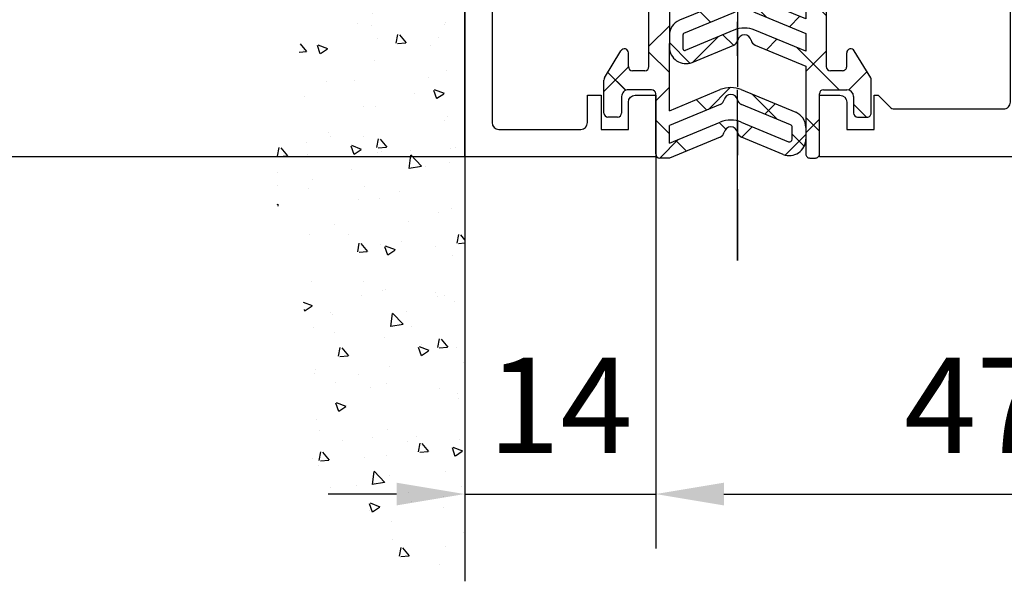
# Model space of a CAD drawing. Units: millimetres. Extents: x 5971 to 7160, y 3376 to 12105.
# Drawn here: x 6400 to 6472, y 10700 to 10741 of the extents above; entities that cross this region are included whole.
import ezdxf

# ---------------------------------------------------------------- set-up
doc = ezdxf.new("R2010")
doc.units = ezdxf.units.MM
doc.linetypes.add('BLOCK 325412 Mitteldichtung$0$MITTEX2', pattern=[4, 2.5, -0.5, 0.5, -0.5])
for name, color, linetype in [('BLOCK 325409 Vertikalprofil$0$325409_Vertikalprofil', 3, 'Continuous'), ('BLOCK 325412 Mitteldichtung$0$325412_Mitteldichtung', 8, 'Continuous'), ('BLOCK 325412 Mitteldichtung$0$325489', 252, 'Continuous'), ('BLOCK 325415 Anschlagprofil$0$325415_Anschlagprofil', 3, 'Continuous'), ('BLOCK Wandbefestigung$0$05_Schraffur', 1, 'Continuous'), ('BLOCK Wandbefestigung$0$09_Bau', 7, 'Continuous'), ('Konstruktion', 31, 'Continuous'), ('Mass', 7, 'Continuous')]:
    doc.layers.add(name, color=color, linetype=linetype)
doc.styles.add('Bemassungstext (DORMA)', font='isocpeur.ttf')
doc.dimstyles.new('DORMA_M', dxfattribs={"dimtxt": 3.5, "dimasz": 2.5, "dimexe": 2, "dimexo": 0, "dimgap": 1.5, "dimtad": 1, "dimdec": 8, "dimtxsty": 'Bemassungstext (DORMA)', "dimcen": 0.1, "dimclrt": 256, "dimadec": 8, "dimazin": 2, "dimtfac": 1, "dimtdec": 8, "dimtmove": 0, "dimatfit": 3, "dimfxl": 1, "dimtolj": 1, "dimarcsym": 0})

# ---------------------------------------------------------------- blocks, each defined once
blk = doc.blocks.new('BLOCK Wandbefestigung$0$Wandbefestigung')
at = {"layer": 'BLOCK Wandbefestigung$0$05_Schraffur'}
h = blk.add_hatch(dxfattribs=at)
h.set_pattern_fill('AR-CONC', color=256, scale=0.04, style=0)
h.set_pattern_definition([(50, (-2103.904248923782, -1744.707633145896), (7.28738675984016, -0.6375634215561236), [0.762, -8.382000000000001]), (355, (-2103.904248923782, -1744.707633145896), (-1.409713039026679, 7.642265715287199), [0.6096, -6.705599999999999]), (100.451, (-2103.296968923782, -1744.760763145896), (5.877700066638369, 7.004667512811675), [0.6476000000000001, -7.1236]), (46.1842, (-2103.904248923782, -1742.675633145896), (10.84316163568519, -1.681693117309085), [1.143, -12.573]), (96.63559999999998, (-2103.000652923782, -1742.815773145897), (9.496169378649485, 9.89702223560197), [0.9713999999999998, -10.68539999999999]), (351.184, (-2103.904248923782, -1742.675633145896), (9.496184232557358, 9.897004714423908), [0.9144, -10.0584]), (21, (-2102.888248923783, -1743.183633145896), (6.064595193415331, -4.0906207406705), [0.762, -8.382000000000001]), (326, (-2102.888248923783, -1743.183633145896), (2.472081133905883, 7.36751864489277), [0.6096, -6.705599999999999]), (71.4514, (-2102.382868923782, -1743.524517145896), (8.536659630804978, 3.276914308642298), [0.6476000000000001, -7.1236]), (37.5, (-2103.904248923782, -1744.707633145896), (0.1235441300236727, 3.382201554926124), [0, -6.624319999999999, 0, -6.8072, 0, -6.731]), (7.499999999999999, (-2103.904248923782, -1744.707633145896), (2.672786500412229, 4.00722299272478), [0, -3.881119999999999, 0, -6.471919999999999, 0, -2.5654]), (327.5, (-2106.169928923782, -1744.707633145896), (5.423623806674855, -0.2291497597069383), [0, -2.54, 0, -7.9248, 0, -10.5156]), (317.5, (-2107.185928923783, -1744.707633145896), (5.925167255440721, 1.01705964133332), [0, -3.302, 0, -5.26288, 0, -7.4676])])
edge = h.paths.add_edge_path()
edge.add_spline(control_points=[(12.49382934605546, 3.200000892549041), (12.72384775334603, 5.772963766212569), (12.79590754885521, 10.44746754692369), (7.926393681158515, 17.35967755979277), (8.290912081154147, 26.02425519917142), (12.63605742032132, 33.91419025790765), (9.502255745149794, 43.80134050249125), (3.170267646575211, 45.33093271346388), (0, 46.09676117419508)], knot_values=[0, 0, 0, 0, 7.622381200778676, 14.20941955075867, 24.20904674712736, 31.6328879880827, 40.85638113886822, 50.10480849614758, 50.10480849614758, 50.10480849614758, 50.10480849614758], degree=3, periodic=0)
edge.add_line((0, 46.09676117419485), (4.547e-13, 3.200000892549269))
edge.add_line((4.547e-13, 3.200000892549269), (12.49382934605546, 3.200000892549269))
edge = h.paths.add_edge_path()
edge.add_spline(control_points=[(0, -46.09675938909709), (2.497547163733088, -45.4047871656428), (7.375399904919049, -44.05332575742067), (14.00699733664805, -36.90583238202748), (9.864946802983013, -26.52212392872298), (15.80051288132426, -16.64891849910418), (11.96590722799601, -8.908474664346159), (11.8472916639721, -4.534256404014058), (11.90134530780324, -3.199999107450821)], knot_values=[56.35560549179331, 56.35560549179331, 56.35560549179331, 56.35560549179331, 64.11920489609963, 71.51836004781156, 82.21601657772577, 93.43927297625243, 102.4026259681162, 106.3071057240653, 106.3071057240653, 106.3071057240653, 106.3071057240653], degree=3, periodic=0)
edge.add_line((11.90134530780324, -3.199999107451048), (0, -3.199999107450821))
edge.add_line((0, -3.199999107450821), (0, -46.09675938909686))
at = {"layer": 'BLOCK Wandbefestigung$0$09_Bau'}
blk.add_line((0, -2.371799977016507), (0, -46.09675938909709), dxfattribs=at)
blk = doc.blocks.new('BLOCK Wandbefestigung')
at = {"layer": 'BLOCK Wandbefestigung$0$09_Bau'}
blk.add_blockref('BLOCK Wandbefestigung$0$Wandbefestigung', (0, 0), dxfattribs=at)
blk = doc.blocks.new('BLOCK 325409 Vertikalprofil$0$325409_Vertikalprofil')
at = {"layer": 'BLOCK 325409 Vertikalprofil$0$325409_Vertikalprofil'}
blk.add_lwpolyline([(21.49967000000001, 3.499999999999996), (29.49288321876159, 3.499999999999992, 0.1989108449736175), (29.84643453828488, 3.64644453834887), (30.70000000000002, 4.499999999999992), (31.00000000000003, 4.499999999999992), (31.00000000000003, 1.999999999999992), (33.00000000000003, 1.999999999999992), (33.00000000000003, 3.999999999999992, -0.4142135623730951), (33.49999000000003, 4.499999999999992), (34.99999000000002, 4.499999999999992), (34.99999000000002, -7.1e-15), (0, 0), (3.6e-15, 2), (0.9999900000000288, 2), (0.9999900000000252, 1), (3, 1), (3, 2), (16.00000000000003, 1.999999999999996, 0.4142135623730951), (17.00000000000003, 2.999999999999996), (17.00000000000003, 27, 0.4142135623730951), (16.00000000000003, 28), (3.000000000000007, 28), (3.000000000000007, 29), (0.9999900000000324, 29), (0.9999900000000324, 28), (7.1e-15, 28), (7.1e-15, 30), (34.99999000000002, 30), (34.99999000000002, 25.49999999999999), (33.49999000000003, 25.49999999999999, -0.4142135623730951), (33.00000000000004, 26), (33.00000000000004, 27.99999999999999), (31.00000000000004, 27.99999999999999), (31.00000000000004, 25.49999999999999), (30.70000000000002, 25.49999999999999), (29.84643453828495, 26.35355546165111, 0.1989108449736261), (29.49288321876165, 26.49999999999999), (21.49968000000002, 26.5, 0.4142135623730951), (20.99950000000001, 26), (20.99950000000001, 4.000170000000021, 0.4144127776680251)], format="xyb", close=True, dxfattribs=at)
blk = doc.blocks.new('BLOCK 325409 Vertikalprofil$0$325409_Vertikalprofil DS')
at = {"layer": 'BLOCK 325409 Vertikalprofil$0$325409_Vertikalprofil', "rotation": 180}
blk.add_blockref('BLOCK 325409 Vertikalprofil$0$325409_Vertikalprofil', (34.99999000000116, 15.00000000000023), dxfattribs=at)
blk = doc.blocks.new('BLOCK 325409 Vertikalprofil')
blk.add_blockref('BLOCK 325409 Vertikalprofil$0$325409_Vertikalprofil DS', (0, 0))
blk = doc.blocks.new('BLOCK 325412 Mitteldichtung$0$325489-XX-1-20 Mitteldichtung')
at = {"layer": 'BLOCK 325412 Mitteldichtung$0$325489'}
h = blk.add_hatch(dxfattribs=at)
h.set_pattern_fill('ANSI37', color=1)
h.set_pattern_definition([(45, (-45.50000000000001, -18.5), (-2.245064030267288, 2.245064030267288), []), (135, (-45.50000000000001, -18.5), (-2.245064030267288, -2.245064030267287), [])])
edge = h.paths.add_edge_path()
edge.add_line((-45.00000000000009, -21.50000000000001), (-45.00000000000012, -15.49999999999999))
edge.add_line((-45.00000000000015, -15.49999999999999), (-45.00000000000015, -11.79999999999999))
edge.add_line((-45.00000000000015, -11.79999999999999), (-45.00000000000015, -10.09999999999996))
edge.add_arc((-44.70000000000016, -10.09999999999996), 0.2999999999999971, 90, 180, ccw=False)
edge.add_line((-44.70000000000016, -9.799999999999962), (-43.80000000000019, -9.799999999999962))
edge.add_arc((-43.80000000000019, -10.09999999999996), 0.3000000000000398, 7.958078640513122e-13, 90, ccw=False)
edge.add_line((-43.50000000000014, -10.09999999999996), (-43.50000000000014, -11.09999999999996))
edge.add_arc((-43.20000000000017, -11.09999999999996), 0.300000000000023, 180, 328.8287396901588)
edge.add_line((-42.94331280118806, -11.25527936748325), (-41.74331280118759, -9.27159896250108))
edge.add_arc((-41.99999999999966, -9.116319595017792), 0.2999999999999987, 328.8287396901557, 360.0000000000008)
edge.add_line((-41.69999999999968, -9.116319595017792), (-41.69999999999968, -6.699999999999967))
edge.add_arc((-41.99999999999966, -6.699999999999967), 0.2999999999999971, 8.142e-13, 90)
edge.add_line((-41.99999999999966, -6.39999999999997), (-42.69999999999968, -6.39999999999997))
edge.add_arc((-42.69999999999968, -6.699999999999967), 0.3000000000000114, 90, 180)
edge.add_line((-42.99999999999969, -6.699999999999967), (-42.99999999999969, -7.899999999999998))
edge.add_arc((-43.49999999999968, -7.899999999999998), 0.5, -90, 7.958078640513122e-13, ccw=False)
edge.add_line((-43.49999999999968, -8.399999999999999), (-45.20000000000002, -8.399999999999954))
edge.add_arc((-45.20000000000002, -8.099999999999959), 0.2999999999999971, 180, 270, ccw=False)
edge.add_line((-45.49999999999999, -8.099999999999959), (-45.49999999999999, -3.69999999999991))
edge.add_arc((-45.8, -3.69999999999991), 0.3000000000000114, 8.142e-13, 90)
edge.add_line((-45.8, -3.399999999999913), (-46.50000000000045, -3.399999999999913))
edge.add_line((-46.50000000000045, -3.399999999999913), (-50.21572335419114, -4.939103007332143))
edge.add_arc((-50.0243816380086, -5.401042773587839), 0.5000000000000452, 112.499999999997, 167.3218629637132)
edge.add_arc((-51.00000000000045, -5.181568830386432), 0.5000000000000281, 192.6781370362784, 347.3218629637233, ccw=False)
edge.add_arc((-51.97561836199231, -5.401042773587839), 0.500000000000056, 12.67813703628679, 67.50000000000118)
edge.add_line((-51.78427664580974, -4.939103007332143), (-54.84077988116272, -3.673057913811682))
edge.add_arc((-55.30000000000081, -4.781713352825228), 1.200000000000017, 67.50000000000118, 180)
edge.add_line((-56.50000000000082, -4.781713352825228), (-56.50000000000082, -5.64762711305908))
edge.add_arc((-55.30000000000081, -5.64762711305908), 1.200000000000019, 180, 247.4999999999989)
edge.add_line((-55.75922011883893, -6.75628255207264), (-51.76536686473065, -8.410590736052391))
edge.add_arc((-51.00000000000074, -6.562831671029648), 2.000000000000234, 247.5000000000083, 292.5000000000054)
edge.add_line((-50.23463313527028, -8.410590736052363), (-46.50000000000045, -6.86365504093559))
edge.add_line((-46.50000000000045, -6.86365504093559), (-46.50000000000046, -11.79999999999999))
edge.add_line((-46.50000000000046, -11.79999999999999), (-46.50000000000046, -15.49999999999999))
edge.add_line((-46.50000000000046, -15.49999999999999), (-46.50000000000046, -21.50000000000001))
edge.add_line((-46.50000000000046, -21.50000000000001), (-46.50000000000049, -23.39999999999986))
edge.add_line((-46.50000000000049, -23.39999999999986), (-50.23463313527037, -21.8530643048831))
edge.add_arc((-51.0000000000004, -23.70082336990579), 2.000000000000045, 67.50000000000611, 112.5000000000023)
edge.add_line((-51.76536686473062, -21.85306430488324), (-55.75922011883858, -23.50737248886271))
edge.add_arc((-55.30000000000047, -24.61602792787614), 1.199999999999988, 112.5000000000023, 180.0000000000048)
edge.add_line((-56.50000000000045, -24.61602792787624), (-56.50000000000045, -25.48194168811016))
edge.add_arc((-55.30000000000047, -25.48194168811005), 1.20000000000011, 180.0000000000057, 292.4999999999988)
edge.add_line((-54.84077988116235, -26.59059712712371), (-51.78427664580969, -25.32455203360335))
edge.add_arc((-51.97561836199236, -24.86261226734804), 0.4999999999998919, 292.5000000000287, 347.3218629637483)
edge.add_arc((-51.00000000000065, -25.08208621054912), 0.4999999999999141, 12.678137036279281, 167.3218629637207, ccw=False)
edge.add_arc((-50.024381638009, -24.86261226734782), 0.4999999999999141, 192.6781370362792, 247.5000000000012)
edge.add_line((-50.21572335419145, -25.32455203360326), (-46.50000000000046, -26.86365504093566))
edge.add_line((-46.50000000000046, -26.86365504093566), (-46.50000000000046, -33.29999999999998))
edge.add_arc((-46.20000000000048, -33.29999999999998), 0.2999999999999971, 180, 270.0000000000065)
edge.add_line((-46.20000000000045, -33.59999999999998), (-45.80000000000001, -33.59999999999996))
edge.add_arc((-45.80000000000001, -33.29999999999996), 0.3000000000000114, 270, 360.0000000000008)
edge.add_line((-45.5, -33.29999999999996), (-45.5, -28.89999999999996))
edge.add_arc((-45.20000000000002, -28.89999999999996), 0.2999999999999829, 90, 180, ccw=False)
edge.add_line((-45.20000000000002, -28.59999999999998), (-43.49999999999969, -28.6))
edge.add_arc((-43.49999999999969, -29.1), 0.5, 7.958078640513122e-13, 90, ccw=False)
edge.add_line((-42.99999999999969, -29.1), (-42.99999999999969, -30.29999999999996))
edge.add_arc((-42.69999999999968, -30.29999999999996), 0.3000000000000114, 180, 270)
edge.add_line((-42.69999999999968, -30.59999999999997), (-41.99999999999966, -30.59999999999997))
edge.add_arc((-41.99999999999966, -30.29999999999996), 0.3000000000000114, 270, 360.0000000000008)
edge.add_line((-41.69999999999968, -30.29999999999996), (-41.69999999999968, -27.88368040498214))
edge.add_arc((-41.99999999999966, -27.88368040498214), 0.2999999999999829, 8.142e-13, 31.17126030984611)
edge.add_line((-41.74331280118762, -27.72840103749886), (-42.94331280118809, -25.74472063251668))
edge.add_arc((-43.20000000000017, -25.89999999999996), 0.2999999999999914, 31.17126030984429, 180)
edge.add_line((-43.50000000000014, -25.89999999999996), (-43.50000000000014, -26.89999999999996))
edge.add_arc((-43.80000000000019, -26.89999999999996), 0.3000000000000398, -90, 7.958078640513122e-13, ccw=False)
edge.add_line((-43.80000000000019, -27.19999999999997), (-44.70000000000016, -27.19999999999997))
edge.add_arc((-44.70000000000016, -26.89999999999996), 0.3000000000000114, 180, 270, ccw=False)
edge.add_line((-45.00000000000015, -26.89999999999996), (-45.00000000000009, -21.50000000000001))
edge = h.paths.add_edge_path(flags=16)
edge.add_line((-46.50000000000046, -24.48239220029243), (-46.50000000000046, -25.78126284064332))
edge.add_line((-46.50000000000046, -25.78126284064332), (-50.23463313527031, -24.23432714552654))
edge.add_arc((-51.00000000000051, -26.08208621054912), 2.000000000000005, 67.4999999999999, 112.4999999999988)
edge.add_line((-51.76536686473062, -24.23432714552654), (-55.3445326183957, -25.71686614267596))
edge.add_arc((-55.38756111633, -25.61298615939428), 0.1124388836705773, 180.0000000000798, 292.49999999997056, ccw=False)
edge.add_line((-55.50000000000046, -25.61298615939443), (-55.50000000000046, -24.55752146043248))
edge.add_arc((-55.38756111633, -24.55752146043235), 0.1124388836704497, 112.5000000000204, 180.0000000000652, ccw=False)
edge.add_line((-55.43058961426431, -24.45364147715092), (-51.78427664580977, -22.94328919296013))
edge.add_arc((-51.97561836199245, -22.48134942670479), 0.4999999999997776, 292.5000000000287, 347.3218629637616)
edge.add_arc((-51.00000000000065, -22.7008233699056), 0.5000000000000524, 12.678137036250007, 167.32186296374, ccw=False)
edge.add_arc((-50.02438163800895, -22.48134942670457), 0.4999999999998314, 192.6781370362759, 247.5000000000277)
edge.add_line((-50.21572335419119, -22.94328919296016), (-46.50000000000046, -24.48239220029243))
edge = h.paths.add_edge_path(flags=16)
edge.add_line((-46.50000000000045, -4.482392200292288), (-46.50000000000045, -5.781262840643172))
edge.add_line((-46.50000000000045, -5.781262840643172), (-50.21572335419117, -7.320365847975416))
edge.add_arc((-50.02438163800864, -7.782305614231127), 0.5000000000000583, 112.4999999999957, 167.3218629637158)
edge.add_arc((-51.00000000000045, -7.562831671029805), 0.5000000000000157, 192.6781370362784, 347.3218629637291, ccw=False)
edge.add_arc((-51.97561836199231, -7.782305614231169), 0.5000000000000298, 12.67813703628255, 67.4999999999999)
edge.add_line((-51.78427664580974, -7.320365847975502), (-55.37653668647386, -5.832403019561503))
edge.add_arc((-55.30000000000081, -5.647627113059236), 0.2000000000000206, 180, 247.49999999999238, ccw=False)
edge.add_line((-55.50000000000082, -5.647627113059236), (-55.50000000000082, -4.781713352825228))
edge.add_arc((-55.30000000000081, -4.781713352825228), 0.200000000000017, 67.5000000000083, 180, ccw=False)
edge.add_line((-55.22346331352782, -4.596937446322975), (-51.76536686473062, -6.029327895409004))
edge.add_arc((-51.00000000000045, -4.181568830386432), 2.000000000000005, 247.4999999999995, 292.5000000000009)
edge.add_line((-50.23463313527026, -6.029327895409004), (-46.50000000000045, -4.482392200292288))
h = blk.add_hatch(dxfattribs=at)
h.set_pattern_fill('ANSI37', color=1)
h.set_pattern_definition([(45, (-45.50000000000001, -18.5), (-2.245064030267287, 2.245064030267288), []), (135, (-45.50000000000001, -18.5), (-2.245064030267288, -2.245064030267287), [])])
h.paths.add_polyline_path([(-41.69999999999967, -6.699999999999967, 0.4142135623730957), (-41.99999999999966, -6.39999999999997), (-42.69999999999968, -6.399999999999955, 0.4142135623730949), (-42.99999999999969, -6.699999999999967), (-42.99999999999968, -7.899999999999998, -0.4142135623731023), (-43.4999999999997, -8.399999999999999), (-45.20000000000002, -8.399999999999954, -0.4142135623730878), (-45.50000000000001, -8.099999999999959), (-45.49999999999999, -3.69999999999991, 0.4142135623730955), (-45.8, -3.399999999999899), (-46.50000000000046, -3.399999999999913), (-46.50000000000047, -33.29999999999998, 0.4142135623731054), (-46.20000000000047, -33.59999999999998), (-45.8, -33.59999999999998, 0.4142135623730849), (-45.5, -33.29999999999997), (-45.5, -28.89999999999996, -0.4142135623730999), (-45.20000000000002, -28.59999999999998), (-43.49999999999968, -28.6, -0.4142135623730902), (-42.99999999999969, -29.1), (-42.99999999999969, -30.29999999999996, 0.4142135623730951), (-42.69999999999968, -30.59999999999997), (-41.99999999999966, -30.59999999999998, 0.4142135623730948), (-41.69999999999965, -30.29999999999997), (-41.69999999999968, -27.88368040498213, 0.1368552092202501), (-41.74331280118759, -27.72840103749886), (-42.9433128011881, -25.74472063251667, 0.759238981164331), (-43.50000000000015, -25.89999999999996), (-43.50000000000014, -26.89999999999996, -0.4142135623730953), (-43.80000000000019, -27.2), (-44.70000000000017, -27.19999999999997, -0.4142135623730895), (-45.00000000000017, -26.89999999999995), (-45.00000000000009, -21.50000000000001), (-45.00000000000012, -15.49999999999999), (-45.00000000000015, -11.79999999999999), (-45.00000000000016, -10.09999999999996, -0.4142135623730951), (-44.70000000000016, -9.799999999999962), (-43.80000000000019, -9.799999999999917, -0.4142135623730951), (-43.50000000000014, -10.09999999999996), (-43.50000000000019, -11.09999999999996, 0.7592389811643317), (-42.94331280118806, -11.25527936748325), (-41.74331280118758, -9.271598962501074, 0.1368552092202522), (-41.69999999999967, -9.116319595017792)])
for p, q in [((-50.21572335419114, -4.939103007332143), (-46.50000000000045, -3.399999999999913)), ((-46.50000000000045, -3.399999999999913), (-45.8, -3.399999999999913)), ((-54.84077988116272, -3.673057913811682), (-51.78427664580974, -4.939103007332143)), ((-45.49999999999999, -3.69999999999991), (-45.49999999999999, -8.099999999999959)), ((-56.50000000000082, -5.64762711305908), (-56.50000000000082, -4.781713352825228)), ((-55.50000000000082, -4.781713352825228), (-55.50000000000082, -5.647627113059236)), ((-51.76536686473062, -6.029327895409004), (-55.22346331352782, -4.596937446322975)), ((-46.50000000000045, -4.482392200292288), (-50.23463313527026, -6.029327895409004)), ((-46.50000000000045, -4.482392200292288), (-46.50000000000045, -5.781262840643172)), ((-55.37653668647386, -5.832403019561503), (-51.78427664580974, -7.320365847975502)), ((-50.21572335419117, -7.320365847975416), (-46.50000000000045, -5.781262840643172)), ((-42.69999999999968, -6.39999999999997), (-41.99999999999966, -6.39999999999997)), ((-51.76536686473065, -8.410590736052391), (-55.75922011883893, -6.75628255207264)), ((-46.50000000000045, -6.86365504093559), (-50.23463313527028, -8.410590736052363)), ((-46.50000000000045, -6.86365504093559), (-46.50000000000046, -11.79999999999999)), ((-42.99999999999969, -7.899999999999998), (-42.99999999999969, -6.699999999999967)), ((-41.69999999999968, -6.699999999999967), (-41.69999999999968, -9.116319595017792)), ((-45.20000000000002, -8.399999999999954), (-43.49999999999968, -8.399999999999999)), ((-41.74331280118759, -9.27159896250108), (-42.94331280118806, -11.25527936748325)), ((-45.00000000000015, -10.09999999999996), (-45.00000000000015, -11.79999999999999)), ((-44.70000000000016, -9.799999999999962), (-43.80000000000019, -9.799999999999962)), ((-43.50000000000014, -10.09999999999996), (-43.50000000000014, -11.09999999999996)), ((-46.50000000000046, -15.49999999999999), (-46.50000000000046, -11.79999999999999)), ((-45.00000000000015, -11.79999999999999), (-45.00000000000015, -15.49999999999999)), ((-46.50000000000046, -21.50000000000001), (-46.50000000000046, -15.49999999999999)), ((-45.00000000000009, -21.50000000000001), (-45.00000000000012, -15.49999999999999)), ((-46.50000000000046, -21.50000000000001), (-46.50000000000049, -23.39999999999986)), ((-45.00000000000009, -21.50000000000001), (-45.00000000000015, -26.89999999999996)), ((-51.76536686473062, -21.85306430488324), (-55.75922011883858, -23.50737248886271)), ((-46.50000000000049, -23.39999999999986), (-50.23463313527037, -21.8530643048831)), ((-55.43058961426431, -24.45364147715092), (-51.78427664580977, -22.94328919296013)), ((-50.21572335419119, -22.94328919296016), (-46.50000000000046, -24.48239220029243)), ((-51.76536686473062, -24.23432714552654), (-55.3445326183957, -25.71686614267596)), ((-46.50000000000046, -25.78126284064332), (-50.23463313527031, -24.23432714552654)), ((-46.50000000000046, -24.48239220029243), (-46.50000000000046, -25.78126284064332)), ((-56.50000000000045, -24.61602792787624), (-56.50000000000045, -25.48194168811016)), ((-55.50000000000046, -25.61298615939443), (-55.50000000000046, -24.55752146043248)), ((-54.84077988116235, -26.59059712712371), (-51.78427664580969, -25.32455203360335)), ((-50.21572335419145, -25.32455203360326), (-46.50000000000046, -26.86365504093566)), ((-43.50000000000014, -26.89999999999996), (-43.50000000000014, -25.89999999999996)), ((-41.74331280118762, -27.72840103749886), (-42.94331280118809, -25.74472063251668)), ((-46.50000000000046, -26.86365504093566), (-46.50000000000046, -33.29999999999998)), ((-43.80000000000019, -27.19999999999997), (-44.70000000000016, -27.19999999999997)), ((-41.69999999999968, -30.29999999999996), (-41.69999999999968, -27.88368040498214)), ((-45.20000000000002, -28.59999999999998), (-43.49999999999969, -28.6)), ((-45.5, -33.29999999999996), (-45.5, -28.89999999999996)), ((-42.99999999999969, -29.1), (-42.99999999999969, -30.29999999999996)), ((-42.69999999999968, -30.59999999999997), (-41.99999999999966, -30.59999999999997)), ((-46.20000000000045, -33.59999999999998), (-45.80000000000001, -33.59999999999996))]:
    blk.add_line(p, q, dxfattribs=at)
for centre, radius, start, end in [((-55.30000000000081, -4.781713352825228), 1.200000000000017, 67.50000000000118, 180), ((-45.8, -3.69999999999991), 0.3000000000000114, 8.142e-13, 90), ((-55.30000000000081, -4.781713352825228), 0.200000000000017, 67.5000000000083, 180), ((-51.97561836199231, -5.401042773587839), 0.500000000000056, 12.67813703628679, 67.50000000000118), ((-50.0243816380086, -5.401042773587839), 0.5000000000000452, 112.499999999997, 167.3218629637132), ((-55.30000000000081, -5.64762711305908), 1.200000000000019, 180, 247.4999999999989), ((-55.30000000000081, -5.647627113059236), 0.2000000000000206, 180, 247.4999999999924), ((-51.00000000000045, -5.181568830386432), 0.5000000000000281, 192.6781370362784, 347.3218629637233), ((-51.00000000000045, -4.181568830386432), 2.000000000000005, 247.4999999999995, 292.5000000000009), ((-42.69999999999968, -6.699999999999967), 0.3000000000000114, 90, 180), ((-41.99999999999966, -6.699999999999967), 0.2999999999999971, 8.142e-13, 90), ((-51.97561836199231, -7.782305614231169), 0.5000000000000298, 12.67813703628255, 67.4999999999999), ((-51.00000000000045, -7.562831671029805), 0.5000000000000157, 192.6781370362784, 347.3218629637291), ((-50.02438163800864, -7.782305614231127), 0.5000000000000583, 112.4999999999957, 167.3218629637158), ((-43.49999999999968, -7.899999999999998), 0.5, 270, 8.142e-13), ((-51.00000000000074, -6.562831671029648), 2.000000000000234, 247.5000000000083, 292.5000000000054), ((-45.20000000000002, -8.099999999999959), 0.2999999999999971, 180, 270), ((-41.99999999999966, -9.116319595017792), 0.2999999999999987, 328.8287396901557, 8.142e-13), ((-44.70000000000016, -10.09999999999996), 0.2999999999999971, 90, 180), ((-43.80000000000019, -10.09999999999996), 0.3000000000000398, 8.142e-13, 90), ((-43.20000000000017, -11.09999999999996), 0.300000000000023, 180, 328.8287396901588), ((-51.0000000000004, -23.70082336990579), 2.000000000000045, 67.50000000000611, 112.5000000000023), ((-51.00000000000065, -22.7008233699056), 0.5000000000000524, 12.67813703625005, 167.32186296374), ((-51.97561836199245, -22.48134942670479), 0.4999999999997776, 292.5000000000287, 347.3218629637616), ((-50.02438163800895, -22.48134942670457), 0.4999999999998314, 192.6781370362759, 247.5000000000277), ((-55.30000000000047, -24.61602792787614), 1.199999999999988, 112.5000000000023, 180.0000000000048), ((-55.38756111633, -24.55752146043235), 0.1124388836704497, 112.5000000000203, 180.0000000000651), ((-51.00000000000051, -26.08208621054912), 2.000000000000005, 67.4999999999999, 112.4999999999988), ((-51.97561836199236, -24.86261226734804), 0.4999999999998919, 292.5000000000287, 347.3218629637483), ((-51.00000000000065, -25.08208621054912), 0.4999999999999141, 12.67813703627928, 167.3218629637207), ((-50.024381638009, -24.86261226734782), 0.4999999999999141, 192.6781370362792, 247.5000000000012), ((-55.30000000000047, -25.48194168811005), 1.20000000000011, 180.0000000000057, 292.4999999999988), ((-55.38756111633, -25.61298615939428), 0.1124388836705773, 180.0000000000798, 292.4999999999705), ((-43.20000000000017, -25.89999999999996), 0.2999999999999914, 31.17126030984429, 180), ((-44.70000000000016, -26.89999999999996), 0.3000000000000114, 180, 270), ((-43.80000000000019, -26.89999999999996), 0.3000000000000398, 270, 8.142e-13), ((-41.99999999999966, -27.88368040498214), 0.2999999999999829, 8.142e-13, 31.17126030984611), ((-45.20000000000002, -28.89999999999996), 0.2999999999999829, 90, 180), ((-43.49999999999969, -29.1), 0.5, 8.142e-13, 90), ((-42.69999999999968, -30.29999999999996), 0.3000000000000114, 180, 270), ((-41.99999999999966, -30.29999999999996), 0.3000000000000114, 270, 8.142e-13), ((-46.20000000000048, -33.29999999999998), 0.2999999999999971, 180, 270.0000000000065), ((-45.80000000000001, -33.29999999999996), 0.3000000000000114, 270, 8.142e-13)]:
    blk.add_arc(centre, radius, start, end, dxfattribs=at)
blk = doc.blocks.new('BLOCK 325412 Mitteldichtung$0$325412_Mitteldichtung DS')
at = {"layer": 'BLOCK 325412 Mitteldichtung$0$325412_Mitteldichtung', "color": 1, "linetype": 'BLOCK 325412 Mitteldichtung$0$MITTEX2', "ltscale": 5}
blk.add_line((9.095e-13, 22.61019897694587), (9.095e-13, -22.61019897694587), dxfattribs=at)
at = {"layer": 'BLOCK 325412 Mitteldichtung$0$325412_Mitteldichtung', "color": 1, "linetype": 'BLOCK 325412 Mitteldichtung$0$MITTEX2'}
blk.add_line((3.723257494562204, 0), (-3.723257494560385, 0), dxfattribs=at)
at = {"layer": 'BLOCK 325412 Mitteldichtung$0$325412_Mitteldichtung'}
blk.add_point((9.095e-13, 0), dxfattribs=at)
blk.add_point((9.095e-13, 0), dxfattribs=at)
at = {"layer": 'BLOCK 325412 Mitteldichtung$0$325489'}
blk.add_blockref('BLOCK 325412 Mitteldichtung$0$325489-XX-1-20 Mitteldichtung', (51.50001000000036, 18.49999999999999), dxfattribs=at)
blk = doc.blocks.new('BLOCK 325412 Mitteldichtung')
blk.add_blockref('BLOCK 325412 Mitteldichtung$0$325412_Mitteldichtung DS', (0, 0))
blk = doc.blocks.new('XREF Flex VP FF HSK rechts')
for name, p in [('BLOCK 325412 Mitteldichtung', (-9.095e-13, 0)), ('BLOCK 325409 Vertikalprofil', (6.000009999998326, -0.0006255501866121))]:
    blk.add_blockref(name, p)
blk = doc.blocks.new('BLOCK 325415 Anschlagprofil$0$325415 Anschlagprofil')
at = {"layer": 'BLOCK 325415 Anschlagprofil$0$325415_Anschlagprofil'}
blk.add_lwpolyline([(10.0000100000002, 13.00000500000033), (10.0000100000002, 10.49999500000012), (9.000010000000202, 10.49999500000012), (9.000010000000202, 12.50000500000033, 0.4142135623730956), (8.5, 13.00000500000033), (2.5, 13.00000500000033, 0.4142135623730951), (2, 12.49999500000013), (2, 0.5000050000003285), (1.500010000000202, 5.0000003284e-06), (2, -0.5000049999998737), (2, -12.50000499999987, 0.4142135623730951), (2.5, -13.00000499999987), (8.500010000000202, -13.00000499999987, 0.4142135623730951), (9.000010000000202, -12.49999499999967), (9.000010000000202, -10.49999499999967), (10.0000100000002, -10.49999499999967), (10.0000100000002, -13.00000499999987), (12.0000100000002, -13.00000499999987), (12, -10.99999499999967, -0.4142135623730951), (12.5, -10.49999499999967), (14.0000100000002, -10.49999499999967), (14.0000100000002, -15.00000499999987), (0, -15.00000499999987), (0, 15.00000500000033), (12.0000100000002, 15.00000500000033), (12.0000100000002, 29.99999500000013), (12.5, 30.50000500000033), (12.0000100000002, 30.99999500000013), (12.0000100000002, 43.00000500000033), (0, 43.00000500000033), (0, 45.00000500000033), (14.0000100000002, 45.00000500000033), (14.0000100000002, 15.00000500000033), (14.0000100000002, 10.49999500000012), (12.5, 10.49999500000012, -0.4142135623730951), (12.0000100000002, 10.99999500000012), (12.0000100000002, 13.00000500000033)], format="xyb", close=True, dxfattribs=at)
blk = doc.blocks.new('BLOCK 325415 Anschlagprofil')
blk.add_blockref('BLOCK 325415 Anschlagprofil$0$325415 Anschlagprofil', (0, 0))
blk = doc.blocks.new('XREF Flex HSK Anlaufprofil Querwand')
blk.add_blockref('BLOCK 325415 Anschlagprofil', (0, 0))
at = {"rotation": 180}
blk.add_blockref('BLOCK 325412 Mitteldichtung', (20.00002000000041, 5.0000003284e-06), dxfattribs=at)
blk = doc.blocks.new('*D187')
at = {"layer": 'Mass', "color": 0, "lineweight": -2, "transparency": 16777216}
for p, q in [((6432.894313478396, 10730.81093305657), (6432.894313478396, 10702.1038371291)), ((6446.894323478395, 10730.81093305657), (6446.894323478395, 10702.1038371291)), ((6427.894313478394, 10706.1038371291), (6422.894313478394, 10706.1038371291)), ((6432.894313478396, 10706.1038371291), (6446.894323478395, 10706.1038371291)), ((6451.894323478395, 10706.1038371291), (6456.894323478394, 10706.1038371291))]:
    blk.add_line(p, q, dxfattribs=at)
at = {"layer": 'Mass', "color": 0, "transparency": 16777216}
for points in [[(6427.894313478394, 10706.93717046244), (6427.894313478394, 10705.27050379577), (6432.894313478396, 10706.1038371291)], [(6451.894323478395, 10706.93717046244), (6451.894323478395, 10705.27050379577), (6446.894323478395, 10706.1038371291)]]:
    blk.add_solid(points, dxfattribs=at)
at = {"layer": 'Mass', "transparency": 16777216, "insert": (6439.894318478394, 10712.6038371291), "char_height": 7, "attachment_point": 5, "style": 'Bemassungstext (DORMA)'}
blk.add_mtext('\\A1;14', dxfattribs=at)
blk = doc.blocks.new('*D188')
at = {"layer": 'Mass', "color": 0, "lineweight": -2, "transparency": 16777216}
for p, q in [((6446.894323478395, 10730.81093305657), (6446.894323478395, 10702.1038371291)), ((6493.894333478394, 10730.81093805657), (6493.894333478394, 10702.1038371291)), ((6451.894323478395, 10706.1038371291), (6488.894333478395, 10706.1038371291))]:
    blk.add_line(p, q, dxfattribs=at)
at = {"layer": 'Mass', "color": 0, "transparency": 16777216}
for points in [[(6451.894323478395, 10706.93717046244), (6451.894323478395, 10705.27050379577), (6446.894323478395, 10706.1038371291)], [(6488.894333478395, 10706.93717046244), (6488.894333478395, 10705.27050379577), (6493.894333478394, 10706.1038371291)]]:
    blk.add_solid(points, dxfattribs=at)
at = {"layer": 'Mass', "transparency": 16777216, "insert": (6470.394328478395, 10712.6038371291), "char_height": 7, "attachment_point": 5, "style": 'Bemassungstext (DORMA)'}
blk.add_mtext('\\A1;47', dxfattribs=at)
blk = doc.blocks.new('*D249')
at = {"layer": 'Mass', "color": 0, "lineweight": -2, "transparency": 16777216}
for p, q in [((6432.894313478398, 10790.81094305657), (6389.077693443822, 10790.81094305657)), ((6393.077693443822, 10785.81094305657), (6393.077693443822, 10735.81093305657)), ((6432.894313478398, 10730.81093305657), (6389.077693443822, 10730.81093305657))]:
    blk.add_line(p, q, dxfattribs=at)
at = {"layer": 'Mass', "color": 0, "transparency": 16777216}
for points in [[(6392.244360110488, 10785.81094305657), (6393.911026777154, 10785.81094305657), (6393.077693443822, 10790.81094305657)], [(6392.244360110488, 10735.81093305657), (6393.911026777154, 10735.81093305657), (6393.077693443822, 10730.81093305657)]]:
    blk.add_solid(points, dxfattribs=at)
at = {"layer": 'Mass', "transparency": 16777216, "insert": (6386.577693443824, 10760.81093805657), "char_height": 7, "attachment_point": 5, "rotation": 90, "style": 'Bemassungstext (DORMA)'}
blk.add_mtext('\\A1;60', dxfattribs=at)

msp = doc.modelspace()

# ---------------------------------------------------------------- block references
at = {"layer": 'Konstruktion', "color": 3, "xscale": -1}
msp.add_blockref('BLOCK Wandbefestigung', (6432.894313478396, 10745.81093805657), dxfattribs=at)
at = {"layer": 'Konstruktion', "color": 3}
for name, p in [('XREF Flex HSK Anlaufprofil Querwand', (6432.894313478396, 10745.81093805657)), ('XREF Flex VP FF HSK rechts', (6452.894333478394, 10745.81156360675))]:
    msp.add_blockref(name, p, dxfattribs=at)

# ---------------------------------------------------------------- dimensions: what is measured, and where the dimension line sits
at = {"layer": 'Mass'}
for base, p1, p2, angle, picture, middle in [((6393.077693443822, 10730.81093305657), (6432.894313478396, 10790.81094305657), (6432.894313478396, 10730.81093305657), 90, '*D249', (6393.077693443824, 10760.81093805657)), ((6446.894323478395, 10706.1038371291), (6432.894313478396, 10730.81093305657), (6446.894323478395, 10730.81093305657), 180, '*D187', (6439.894318478394, 10706.1038371291)), ((6493.894333478394, 10706.1038371291), (6446.894323478395, 10730.81093305657), (6493.894333478394, 10730.81093805657), 180, '*D188', (6470.394328478395, 10706.1038371291))]:
    dim = msp.add_linear_dim(base=base, p1=p1, p2=p2, angle=angle, dimstyle='DORMA_M', override={"dimscale": 0, "dimdec": 0}, dxfattribs=at)
    dim.commit()
    dim.dimension.update_dxf_attribs({"geometry": picture, "text_midpoint": middle, "dimtype": 160})

doc.saveas('drawing.dxf')
